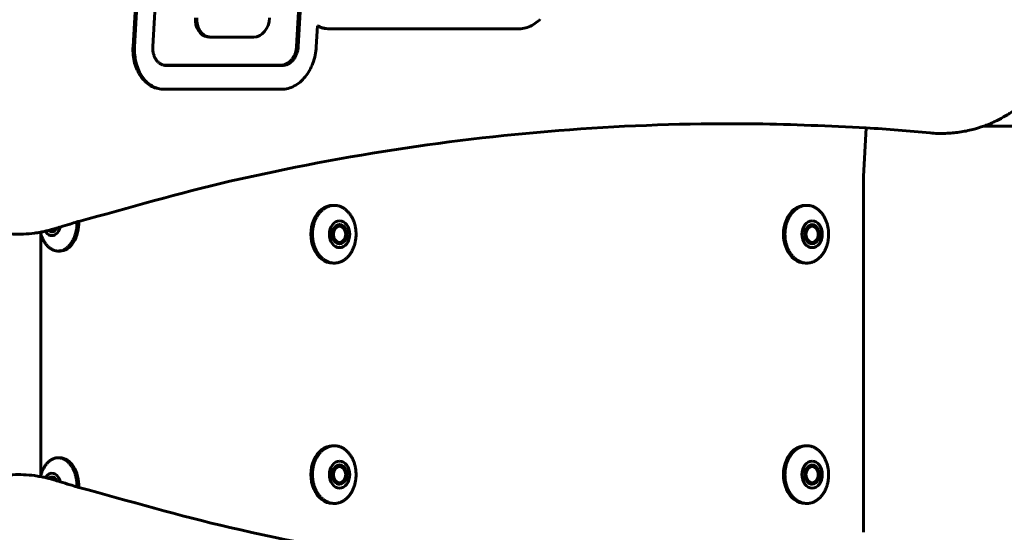
# Model space of a CAD drawing. Units: millimetres. Extents: x -2168 to 1805, y -1805 to 1905.
# Drawn here: x -433 to -228, y 13 to 120 of the extents above; entities that cross this region are included whole.
import ezdxf

# ---------------------------------------------------------------- set-up
doc = ezdxf.new("R2010")
doc.units = ezdxf.units.MM
doc.linetypes.add('K5LT_BASIC', pattern=[0])

msp = doc.modelspace()

# ---------------------------------------------------------------- linework, layer by layer
at = {"color": 150, "linetype": 'K5LT_BASIC', "lineweight": 60}
for p, q in [((-409.37, 114.05), (-407.54, 146.12)), ((-407.21, 146.08), (-409.05, 114)), ((-403.43, 146.06), (-405.27, 114.02)), ((-373.51, 146.1), (-375.34, 114.07)), ((-375.02, 114.02), (-373.18, 146.06)), ((-325.77, 118.79), (-325.48, 119)), ((-325.48, 119), (-325.19, 119.24)), ((-325.19, 119.24), (-324.91, 119.48)), ((-324.91, 119.48), (-324.64, 119.75)), ((-371.24, 114), (-370.99, 118.36)), ((-370.99, 118.36), (-370.8, 118.26)), ((-370.99, 118.28), (-370.8, 118.26)), ((-370.82, 118.16), (-370.99, 118.24)), ((-370.5, 118.04), (-370.82, 118.16)), ((-370.82, 118.16), (-370.49, 118.12)), ((-370.8, 118.26), (-370.49, 118.12)), ((-370.18, 117.94), (-370.5, 118.04)), ((-370.5, 118.04), (-370.18, 118)), ((-370.49, 118.12), (-370.18, 118)), ((-370.18, 118), (-369.86, 117.9)), ((-370.18, 117.94), (-369.86, 117.9)), ((-369.86, 117.87), (-370.18, 117.94)), ((-369.86, 117.9), (-369.53, 117.82)), ((-369.86, 117.87), (-369.53, 117.82)), ((-369.52, 117.81), (-369.86, 117.87)), ((-369.53, 117.82), (-369.2, 117.77)), ((-369.52, 117.81), (-369.2, 117.77)), ((-369.2, 117.77), (-368.86, 117.73)), ((-368.86, 117.73), (-368.51, 117.72)), ((-368.51, 117.72), (-329.04, 117.72)), ((-329.04, 117.72), (-328.69, 117.73)), ((-328.69, 117.73), (-328.35, 117.77)), ((-328.35, 117.77), (-328.01, 117.82)), ((-328.01, 117.82), (-327.67, 117.9)), ((-327.67, 117.9), (-327.34, 118)), ((-327.34, 118), (-327.01, 118.12)), ((-327.01, 118.12), (-326.69, 118.26)), ((-326.69, 118.26), (-326.38, 118.42)), ((-326.38, 118.42), (-326.07, 118.59)), ((-326.07, 118.59), (-325.77, 118.79)), ((-393.92, 116.06), (-393.6, 116.02)), ((-393.29, 116), (-384.22, 116)), ((-409.39, 113.59), (-409.37, 114.05)), ((-409.39, 113.59), (-409.07, 113.55)), ((-409.39, 113.14), (-409.39, 113.59)), ((-409.39, 113.14), (-409.07, 113.1)), ((-409.37, 112.7), (-409.39, 113.14)), ((-409.37, 114.05), (-409.05, 114)), ((-409.34, 112.26), (-409.37, 112.7)), ((-409.37, 112.7), (-409.05, 112.65)), ((-409.05, 114), (-409.07, 113.55)), ((-409.07, 113.55), (-409.07, 113.1)), ((-409.07, 113.1), (-409.05, 112.65)), ((-405.27, 114.02), (-405.27, 113.82)), ((-405.27, 113.82), (-405.27, 113.62)), ((-405.27, 113.62), (-405.27, 113.43)), ((-405.27, 113.43), (-405.25, 113.23)), ((-405.25, 113.23), (-405.23, 113.05)), ((-405.23, 113.05), (-405.2, 112.86)), ((-405.2, 112.86), (-405.16, 112.68)), ((-405.16, 112.68), (-405.12, 112.5)), ((-375.6, 112.72), (-375.66, 112.54)), ((-375.54, 112.9), (-375.6, 112.72)), ((-375.6, 112.72), (-375.27, 112.68)), ((-375.49, 113.09), (-375.54, 112.9)), ((-375.54, 112.9), (-375.22, 112.86)), ((-375.45, 113.28), (-375.49, 113.09)), ((-375.49, 113.09), (-375.17, 113.05)), ((-375.41, 113.47), (-375.45, 113.28)), ((-375.45, 113.28), (-375.12, 113.23)), ((-375.38, 113.67), (-375.41, 113.47)), ((-375.41, 113.47), (-375.08, 113.43)), ((-375.36, 113.86), (-375.38, 113.67)), ((-375.38, 113.67), (-375.05, 113.62)), ((-375.34, 114.07), (-375.36, 113.86)), ((-375.36, 113.86), (-375.03, 113.82)), ((-375.34, 114.07), (-375.02, 114.02)), ((-375.34, 112.5), (-375.27, 112.68)), ((-375.27, 112.68), (-375.22, 112.86)), ((-375.22, 112.86), (-375.17, 113.05)), ((-375.17, 113.05), (-375.12, 113.23)), ((-375.12, 113.23), (-375.08, 113.43)), ((-375.08, 113.43), (-375.05, 113.62)), ((-375.05, 113.62), (-375.03, 113.82)), ((-375.03, 113.82), (-375.02, 114.02)), ((-371.39, 112.65), (-371.32, 113.1)), ((-371.32, 113.1), (-371.27, 113.55)), ((-371.27, 113.55), (-371.24, 114)), ((-409.34, 112.26), (-409.01, 112.22)), ((-409.29, 111.83), (-409.34, 112.26)), ((-409.22, 111.41), (-409.29, 111.83)), ((-409.29, 111.83), (-408.96, 111.79)), ((-409.22, 111.41), (-408.9, 111.37)), ((-409.14, 111), (-409.22, 111.41)), ((-409.14, 111), (-408.81, 110.95)), ((-409.04, 110.6), (-409.14, 111)), ((-409.05, 112.65), (-409.01, 112.22)), ((-409.01, 112.22), (-408.96, 111.79)), ((-408.96, 111.79), (-408.9, 111.37)), ((-408.9, 111.37), (-408.81, 110.95)), ((-408.81, 110.95), (-408.72, 110.55)), ((-405.12, 112.5), (-405.07, 112.33)), ((-405.07, 112.33), (-405.01, 112.16)), ((-405.01, 112.16), (-404.95, 112)), ((-404.95, 112), (-404.88, 111.84)), ((-404.88, 111.84), (-404.81, 111.68)), ((-404.81, 111.68), (-404.73, 111.54)), ((-404.73, 111.54), (-404.65, 111.4)), ((-404.65, 111.4), (-404.56, 111.26)), ((-404.56, 111.26), (-404.46, 111.13)), ((-404.46, 111.13), (-404.36, 111.01)), ((-404.36, 111.01), (-404.25, 110.89)), ((-404.25, 110.89), (-404.14, 110.78)), ((-404.14, 110.78), (-404.03, 110.68)), ((-404.03, 110.68), (-403.91, 110.59)), ((-377.09, 110.63), (-377.22, 110.54)), ((-376.96, 110.73), (-377.09, 110.63)), ((-377.09, 110.63), (-376.76, 110.59)), ((-376.83, 110.83), (-376.96, 110.73)), ((-376.96, 110.73), (-376.63, 110.68)), ((-376.71, 110.94), (-376.83, 110.83)), ((-376.83, 110.83), (-376.51, 110.78)), ((-376.76, 110.59), (-376.63, 110.68)), ((-376.59, 111.05), (-376.71, 110.94)), ((-376.71, 110.94), (-376.39, 110.89)), ((-376.63, 110.68), (-376.51, 110.78)), ((-376.48, 111.17), (-376.59, 111.05)), ((-376.59, 111.05), (-376.27, 111.01)), ((-376.51, 110.78), (-376.39, 110.89)), ((-376.37, 111.3), (-376.48, 111.17)), ((-376.48, 111.17), (-376.15, 111.13)), ((-376.39, 110.89), (-376.27, 111.01)), ((-376.26, 111.44), (-376.37, 111.3)), ((-376.37, 111.3), (-376.04, 111.26)), ((-376.27, 111.01), (-376.15, 111.13)), ((-376.16, 111.58), (-376.26, 111.44)), ((-376.26, 111.44), (-375.94, 111.4)), ((-376.06, 111.73), (-376.16, 111.58)), ((-376.16, 111.58), (-375.84, 111.54)), ((-376.15, 111.13), (-376.04, 111.26)), ((-375.97, 111.88), (-376.06, 111.73)), ((-376.06, 111.73), (-375.74, 111.68)), ((-376.04, 111.26), (-375.94, 111.4)), ((-375.89, 112.04), (-375.97, 111.88)), ((-375.97, 111.88), (-375.65, 111.84)), ((-375.94, 111.4), (-375.84, 111.54)), ((-375.81, 112.2), (-375.89, 112.04)), ((-375.89, 112.04), (-375.56, 112)), ((-375.84, 111.54), (-375.74, 111.68)), ((-375.73, 112.37), (-375.81, 112.2)), ((-375.81, 112.2), (-375.48, 112.16)), ((-375.74, 111.68), (-375.65, 111.84)), ((-375.66, 112.54), (-375.73, 112.37)), ((-375.73, 112.37), (-375.41, 112.33)), ((-375.66, 112.54), (-375.34, 112.5)), ((-375.65, 111.84), (-375.56, 112)), ((-375.56, 112), (-375.48, 112.16)), ((-375.48, 112.16), (-375.41, 112.33)), ((-375.41, 112.33), (-375.34, 112.5)), ((-371.96, 110.55), (-371.82, 110.95)), ((-371.82, 110.95), (-371.69, 111.37)), ((-371.69, 111.37), (-371.57, 111.79)), ((-371.57, 111.79), (-371.48, 112.22)), ((-371.48, 112.22), (-371.39, 112.65)), ((-408.93, 110.2), (-409.04, 110.6)), ((-409.04, 110.6), (-408.72, 110.55)), ((-408.8, 109.82), (-408.93, 110.2)), ((-408.93, 110.2), (-408.6, 110.16)), ((-408.8, 109.82), (-408.48, 109.78)), ((-408.66, 109.45), (-408.8, 109.82)), ((-408.72, 110.55), (-408.6, 110.16)), ((-408.51, 109.09), (-408.66, 109.45)), ((-408.66, 109.45), (-408.34, 109.41)), ((-408.6, 110.16), (-408.48, 109.78)), ((-408.51, 109.09), (-408.18, 109.05)), ((-408.34, 108.74), (-408.51, 109.09)), ((-408.48, 109.78), (-408.34, 109.41)), ((-408.34, 109.41), (-408.18, 109.05)), ((-408.16, 108.41), (-408.34, 108.74)), ((-408.34, 108.74), (-408.01, 108.7)), ((-408.18, 109.05), (-408.01, 108.7)), ((-408.01, 108.7), (-407.83, 108.36)), ((-403.91, 110.59), (-403.79, 110.5)), ((-403.79, 110.5), (-403.66, 110.42)), ((-403.66, 110.42), (-403.53, 110.35)), ((-403.53, 110.35), (-403.4, 110.29)), ((-403.4, 110.29), (-403.26, 110.24)), ((-403.26, 110.24), (-403.12, 110.2)), ((-403.12, 110.2), (-402.97, 110.16)), ((-402.85, 110.16), (-402.99, 110.16)), ((-402.97, 110.16), (-402.83, 110.14)), ((-402.97, 110.16), (-402.68, 110.12)), ((-402.85, 110.16), (-402.52, 110.12)), ((-378.53, 110.16), (-402.85, 110.16)), ((-402.83, 110.14), (-402.68, 110.12)), ((-402.68, 110.12), (-402.52, 110.12)), ((-402.52, 110.12), (-378.2, 110.12)), ((-378.38, 110.17), (-378.53, 110.16)), ((-378.53, 110.16), (-378.2, 110.12)), ((-378.23, 110.18), (-378.38, 110.17)), ((-378.38, 110.17), (-378.05, 110.12)), ((-378.08, 110.2), (-378.23, 110.18)), ((-378.23, 110.18), (-377.9, 110.14)), ((-378.2, 110.12), (-378.05, 110.12)), ((-377.93, 110.24), (-378.08, 110.2)), ((-378.08, 110.2), (-377.75, 110.16)), ((-378.05, 110.12), (-377.9, 110.14)), ((-377.78, 110.28), (-377.93, 110.24)), ((-377.93, 110.24), (-377.6, 110.2)), ((-377.9, 110.14), (-377.75, 110.16)), ((-377.64, 110.34), (-377.78, 110.28)), ((-377.78, 110.28), (-377.46, 110.24)), ((-377.75, 110.16), (-377.6, 110.2)), ((-377.5, 110.4), (-377.64, 110.34)), ((-377.64, 110.34), (-377.31, 110.29)), ((-377.6, 110.2), (-377.46, 110.24)), ((-377.36, 110.47), (-377.5, 110.4)), ((-377.5, 110.4), (-377.17, 110.35)), ((-377.46, 110.24), (-377.31, 110.29)), ((-377.22, 110.54), (-377.36, 110.47)), ((-377.36, 110.47), (-377.03, 110.42)), ((-377.31, 110.29), (-377.17, 110.35)), ((-377.22, 110.54), (-376.9, 110.5)), ((-377.17, 110.35), (-377.03, 110.42)), ((-377.03, 110.42), (-376.9, 110.5)), ((-376.9, 110.5), (-376.76, 110.59)), ((-373.1, 108.36), (-372.88, 108.7)), ((-372.88, 108.7), (-372.67, 109.05)), ((-372.67, 109.05), (-372.47, 109.41)), ((-372.47, 109.41), (-372.29, 109.78)), ((-372.29, 109.78), (-372.12, 110.16)), ((-372.12, 110.16), (-371.96, 110.55)), ((-407.97, 108.09), (-408.16, 108.41)), ((-408.16, 108.41), (-407.83, 108.36)), ((-407.97, 108.09), (-407.64, 108.04)), ((-407.76, 107.78), (-407.97, 108.09)), ((-407.83, 108.36), (-407.64, 108.04)), ((-407.76, 107.78), (-407.43, 107.73)), ((-407.54, 107.48), (-407.76, 107.78)), ((-407.64, 108.04), (-407.43, 107.73)), ((-407.32, 107.21), (-407.54, 107.48)), ((-407.54, 107.48), (-407.22, 107.44)), ((-407.43, 107.73), (-407.22, 107.44)), ((-407.08, 106.94), (-407.32, 107.21)), ((-407.32, 107.21), (-406.99, 107.16)), ((-407.22, 107.44), (-406.99, 107.16)), ((-406.83, 106.69), (-407.08, 106.94)), ((-407.08, 106.94), (-406.75, 106.9)), ((-406.99, 107.16), (-406.75, 106.9)), ((-406.83, 106.69), (-406.5, 106.65)), ((-406.57, 106.46), (-406.83, 106.69)), ((-406.75, 106.9), (-406.5, 106.65)), ((-406.5, 106.65), (-406.24, 106.42)), ((-374.91, 106.42), (-374.63, 106.65)), ((-374.63, 106.65), (-374.35, 106.9)), ((-374.35, 106.9), (-374.08, 107.16)), ((-374.08, 107.16), (-373.82, 107.44)), ((-373.82, 107.44), (-373.57, 107.73)), ((-373.57, 107.73), (-373.33, 108.04)), ((-373.33, 108.04), (-373.1, 108.36)), ((-406.57, 106.46), (-406.24, 106.42)), ((-406.3, 106.25), (-406.57, 106.46)), ((-406.02, 106.05), (-406.3, 106.25)), ((-406.3, 106.25), (-405.97, 106.21)), ((-406.24, 106.42), (-405.97, 106.21)), ((-406.02, 106.05), (-405.69, 106.01)), ((-405.73, 105.88), (-406.02, 106.05)), ((-405.97, 106.21), (-405.69, 106.01)), ((-405.73, 105.88), (-405.4, 105.83)), ((-405.43, 105.72), (-405.73, 105.88)), ((-405.69, 106.01), (-405.4, 105.83)), ((-405.13, 105.58), (-405.43, 105.72)), ((-405.43, 105.72), (-405.11, 105.67)), ((-405.4, 105.83), (-405.11, 105.67)), ((-405.13, 105.58), (-404.8, 105.53)), ((-404.82, 105.46), (-405.13, 105.58)), ((-405.11, 105.67), (-404.8, 105.53)), ((-404.5, 105.36), (-404.82, 105.46)), ((-404.82, 105.46), (-404.49, 105.41)), ((-404.8, 105.53), (-404.49, 105.41)), ((-404.5, 105.36), (-404.17, 105.32)), ((-404.17, 105.28), (-404.5, 105.36)), ((-404.49, 105.41), (-404.17, 105.32)), ((-404.17, 105.32), (-403.84, 105.24)), ((-404.17, 105.28), (-403.84, 105.24)), ((-403.84, 105.22), (-404.17, 105.28)), ((-403.84, 105.24), (-403.51, 105.18)), ((-403.84, 105.22), (-403.51, 105.18)), ((-403.51, 105.18), (-403.17, 105.15)), ((-403.17, 105.15), (-402.83, 105.14)), ((-402.83, 105.14), (-378.47, 105.14)), ((-378.47, 105.14), (-378.13, 105.15)), ((-378.13, 105.15), (-377.78, 105.18)), ((-377.78, 105.18), (-377.44, 105.24)), ((-377.44, 105.24), (-377.11, 105.32)), ((-377.11, 105.32), (-376.78, 105.41)), ((-376.78, 105.41), (-376.45, 105.53)), ((-376.45, 105.53), (-376.13, 105.67)), ((-376.13, 105.67), (-375.82, 105.83)), ((-375.82, 105.83), (-375.51, 106.01)), ((-375.51, 106.01), (-375.21, 106.21)), ((-375.21, 106.21), (-374.91, 106.42)), ((-257.42, 87), (-256.84, 97.1)), ((-85.04, 97.5), (-232.34, 97.5)), ((-85.04, 97.5), (-232.34, 97.5)), ((-257.42, 13.22), (-257.42, 86.78)), ((-367.84, 81), (-367.51, 81)), ((-269.52, 81), (-269.2, 81)), ((-428.57, 75.16), (-428.57, 24.84)), ((-424.57, 71.5), (-424.95, 71.5)), ((-367.84, 69), (-367.51, 69)), ((-269.52, 69), (-269.2, 69)), ((-367.84, 31), (-367.51, 31)), ((-269.52, 31), (-269.2, 31)), ((-424.57, 28.5), (-424.95, 28.5)), ((-367.84, 19), (-367.51, 19)), ((-269.52, 19), (-269.2, 19))]:
    msp.add_line(p, q, dxfattribs=at)
for centre, major_axis, ratio, start_param, end_param in [((-393.39, 120.03), (-0.53, -3.96), 0.753376, 4.81279, 6.283185), ((-393.07, 119.98), (-0.53, -3.96), 0.753376, 4.81279, 6.283185), ((-383.99, 119.98), (-0.53, -3.96), 0.753376, 0.100401, 1.671197), ((-393.07, 119.98), (-0.53, -3.96), 0.753376, 0, 0.100401), ((-255.79, 86.78), (0, -2.5), 0.654279, 4.625123, 4.712389), ((-367.84, 75), (0, 6), 0.756254, 0, 3.141593), ((-269.52, 75), (0, 6), 0.756254, 0, 3.141593), ((-425.98, 77.5), (0, 2), 0.654279, 2.552026, 2.947185), ((-426.24, 77.5), (0, -2.8), 0.654279, 6.088778, 7.482108), ((-426.24, 77.5), (0, -1.7), 0.654279, 5.990459, 6.947921), ((-426.24, 77.5), (0, 2), 0.654279, 3.141593, 4.05247), ((-424.57, 77.5), (0, -6), 0.654279, 0, 1.598484), ((-366.4, 75), (0, -2), 0.756254, 3.141593, 6.283185), ((-366.62, 75), (0, 2), 0.756254, 5.2378, 6.208592), ((-366.62, 75), (0, -2), 0.756254, 0.074593, 2.096208), ((-366.4, 75), (0, -2), 0.756254, 2.096208, 3.141593), ((-366.4, 75), (0, -2), 0.756254, 0, 2.096208), ((-268.08, 75), (0, -2), 0.756254, 3.141593, 6.283185), ((-268.31, 75), (0, 2), 0.756254, 5.2378, 6.208592), ((-268.31, 75), (0, -2), 0.756254, 0.074593, 2.096208), ((-268.08, 75), (0, -2), 0.756254, 2.096208, 3.141593), ((-268.08, 75), (0, -2), 0.756254, 0, 2.096208), ((-426.24, 77.5), (0, -2.8), 0.654279, 5.447424, 6.088778), ((-426.24, 77.5), (0, 2), 0.654279, 2.601265, 2.947185), ((-426.24, 77.5), (0, 2), 0.654279, 2.947185, 3.141593), ((-425.98, 77.5), (0, -2), 0.654279, 6.088778, 6.183455), ((-367.84, 25), (0, 6), 0.756254, 0, 3.141593), ((-269.52, 25), (0, 6), 0.756254, 0, 3.141593), ((-424.57, 22.5), (0, -6), 0.654279, 1.543108, 3.141593), ((-366.4, 25), (0, -2), 0.756254, 3.141593, 6.283185), ((-366.62, 25), (0, 2), 0.756254, 5.2378, 6.208592), ((-366.4, 25), (0, -2), 0.756254, 2.096208, 3.141593), ((-268.08, 25), (0, -2), 0.756254, 3.141593, 6.283185), ((-268.31, 25), (0, 2), 0.756254, 5.2378, 6.208592), ((-268.08, 25), (0, -2), 0.756254, 2.096208, 3.141593), ((-426.24, 22.5), (0, -2.8), 0.654279, 1.94267, 3.977354), ((-366.62, 25), (0, -2), 0.756254, 0.074593, 2.096208), ((-366.4, 25), (0, -2), 0.756254, 0, 2.096208), ((-268.31, 25), (0, -2), 0.756254, 0.074593, 2.096208), ((-268.08, 25), (0, -2), 0.756254, 0, 2.096208), ((-426.24, 22.5), (0, 2), 0.654279, 0, 0.540327), ((-425.98, 22.5), (0, 2), 0.654279, 0.09973, 0.589566), ((-426.24, 22.5), (0, -1.7), 0.654279, 2.947185, 3.434319), ((-426.24, 22.5), (0, 2), 0.654279, 5.372308, 6.283185), ((-426.24, 22.5), (0, -1.7), 0.654279, 2.476857, 2.947185), ((-255.79, 13.22), (0, -2.5), 0.654279, 4.712389, 4.799655)]:
    msp.add_ellipse(centre, major_axis=major_axis, ratio=ratio, start_param=start_param, end_param=end_param, dxfattribs=at)
for centre, major_axis in [((-366.4, 75), (0, 2.8)), ((-366.4, 75), (0, 1.7)), ((-268.08, 75), (0, 2.8)), ((-268.08, 75), (0, 1.7)), ((-366.4, 25), (0, 2.8)), ((-366.4, 25), (0, 1.7)), ((-268.08, 25), (0, 2.8)), ((-268.08, 25), (0, 1.7))]:
    msp.add_ellipse(centre, major_axis=major_axis, ratio=0.756254, dxfattribs=at)
for points, knots in [([(-213.86, 119.2), (-214.09, 118.21), (-214.36, 117.23), (-215, 115.31), (-215.35, 114.37), (-216.15, 112.55), (-216.59, 111.67), (-217.54, 109.95), (-218.05, 109.11), (-219.14, 107.51), (-219.73, 106.73), (-220.97, 105.24), (-221.62, 104.53), (-223, 103.18), (-223.72, 102.54), (-225.22, 101.33), (-226, 100.77), (-226.93, 100.16), (-227.06, 100.08), (-227.89, 99.6), (-228.58, 99.18), (-230.15, 98.38), (-231.03, 97.99), (-232.06, 97.6), (-232.2, 97.54), (-233.11, 97.25), (-233.87, 96.99), (-235.58, 96.54), (-236.52, 96.36), (-238.41, 96.08), (-239.36, 96), (-241.39, 95.93), (-242.47, 95.96), (-243.54, 96.06)], [0, 0, 0, 0, 1.248146, 1.248146, 2.477942, 2.477942, 3.69281, 3.69281, 4.898862, 4.898862, 6.100249, 6.100249, 7.298894, 7.298894, 8.496156, 8.496156, 9.692593, 9.692593, 9.883067, 9.883067, 10.888109, 10.888109, 12.082322, 12.082322, 12.265471, 12.265471, 13.274874, 13.274874, 14.46557, 14.46557, 15.654409, 15.654409, 17, 17, 17, 17]), ([(-243.54, 96.06), (-247.97, 96.47), (-252.4, 96.87), (-264.48, 97.5), (-272.12, 97.86), (-291.9, 98.09), (-304.05, 97.74), (-328.39, 96.06), (-340.57, 94.73), (-364.91, 91.1), (-377.08, 88.79), (-399.72, 83.59), (-410.17, 80.47), (-420.78, 77.63), (-420.9, 77.59), (-421.51, 77.41), (-421.98, 77.25), (-423.15, 76.93), (-423.84, 76.69), (-424.59, 76.47), (-424.64, 76.45), (-424.86, 76.38), (-425.03, 76.33), (-425.3, 76.24), (-425.4, 76.21), (-425.5, 76.18)], [0, 0, 0, 0, 7.20985, 7.20985, 19.6, 19.6, 39.2, 39.2, 58.8, 58.8, 78.4, 78.4, 95.372319, 95.372319, 95.576355, 95.576355, 96.354022, 96.354022, 97.474941, 97.474941, 97.562129, 97.562129, 97.839703, 97.839703, 98, 98, 98, 98]), ([(-367.51, 81), (-367.64, 81), (-367.86, 80.99), (-368.18, 80.94), (-368.46, 80.87), (-368.74, 80.78), (-369.01, 80.67), (-369.28, 80.53), (-369.54, 80.37), (-369.79, 80.19), (-370.03, 79.99), (-370.26, 79.77), (-370.48, 79.54), (-370.69, 79.28), (-370.96, 78.92), (-371.19, 78.52), (-371.4, 78.1), (-371.54, 77.77), (-371.66, 77.43), (-371.77, 77.08), (-371.86, 76.72), (-371.93, 76.36), (-371.99, 75.99), (-372.03, 75.61), (-372.05, 75.24), (-372.05, 74.86), (-372.03, 74.48), (-372, 74.11), (-371.95, 73.74), (-371.88, 73.37), (-371.79, 73.01), (-371.66, 72.54), (-371.53, 72.21), (-371.44, 71.99), (-371.34, 71.77), (-371.18, 71.46), (-370.94, 71.07), (-370.75, 70.79), (-370.54, 70.53), (-370.32, 70.29), (-370.09, 70.06), (-369.85, 69.86), (-369.61, 69.67), (-369.35, 69.51), (-369.08, 69.37), (-368.81, 69.25), (-368.54, 69.15), (-368.26, 69.08), (-367.92, 69.02), (-367.67, 69), (-367.51, 69)], [0, 0, 0, 0, 1.391145, 2.410425, 3.429705, 4.448985, 5.468265, 6.487545, 7.506826, 8.526106, 9.545386, 10.564666, 11.583946, 12.603226, 13.622507, 15.661067, 16.680347, 17.699627, 18.718907, 19.738188, 20.757468, 21.776748, 22.796028, 23.815308, 24.834588, 25.853869, 26.873149, 27.892429, 28.911709, 29.930989, 30.950269, 31.96955, 34, 34, 34, 36.16409, 37.246135, 38.32818, 39.410224, 40.492269, 41.574314, 42.656359, 43.738404, 44.820449, 45.902494, 46.984539, 48.066583, 49.148628, 50.230673, 52, 52, 52, 52]), ([(-363.58, 78.01), (-363.68, 78.23), (-363.84, 78.54), (-364.08, 78.93), (-364.27, 79.21), (-364.48, 79.47), (-364.7, 79.71), (-364.93, 79.94), (-365.16, 80.14), (-365.41, 80.33), (-365.67, 80.49), (-365.94, 80.63), (-366.21, 80.75), (-366.48, 80.85), (-366.76, 80.92), (-367.1, 80.98), (-367.35, 81), (-367.51, 81)], [0, 0, 0, 0, 2.16409, 3.246135, 4.32818, 5.410224, 6.492269, 7.574314, 8.656359, 9.738404, 10.820449, 11.902494, 12.984539, 14.066583, 15.148628, 16.230673, 18, 18, 18, 18]), ([(-269.2, 81), (-269.33, 81), (-269.55, 80.99), (-269.87, 80.94), (-270.15, 80.87), (-270.43, 80.78), (-270.7, 80.67), (-270.96, 80.53), (-271.22, 80.37), (-271.48, 80.19), (-271.72, 79.99), (-271.95, 79.77), (-272.17, 79.54), (-272.38, 79.28), (-272.64, 78.92), (-272.88, 78.52), (-273.09, 78.1), (-273.23, 77.77), (-273.35, 77.43), (-273.46, 77.08), (-273.55, 76.72), (-273.62, 76.36), (-273.68, 75.99), (-273.71, 75.61), (-273.73, 75.24), (-273.74, 74.86), (-273.72, 74.48), (-273.69, 74.11), (-273.64, 73.74), (-273.57, 73.37), (-273.48, 73.01), (-273.34, 72.54), (-273.22, 72.21), (-273.12, 71.99), (-273.03, 71.77), (-272.87, 71.46), (-272.63, 71.07), (-272.43, 70.79), (-272.23, 70.53), (-272.01, 70.29), (-271.78, 70.06), (-271.54, 69.86), (-271.29, 69.67), (-271.04, 69.51), (-270.77, 69.37), (-270.5, 69.25), (-270.22, 69.15), (-269.95, 69.08), (-269.6, 69.02), (-269.35, 69), (-269.2, 69)], [0, 0, 0, 0, 1.391145, 2.410425, 3.429705, 4.448985, 5.468265, 6.487545, 7.506826, 8.526106, 9.545386, 10.564666, 11.583946, 12.603226, 13.622507, 15.661067, 16.680347, 17.699627, 18.718907, 19.738188, 20.757468, 21.776748, 22.796028, 23.815308, 24.834588, 25.853869, 26.873149, 27.892429, 28.911709, 29.930989, 30.950269, 31.96955, 34, 34, 34, 36.16409, 37.246135, 38.32818, 39.410224, 40.492269, 41.574314, 42.656359, 43.738404, 44.820449, 45.902494, 46.984539, 48.066583, 49.148628, 50.230673, 52, 52, 52, 52]), ([(-265.27, 78.01), (-265.37, 78.23), (-265.53, 78.54), (-265.76, 78.93), (-265.96, 79.21), (-266.16, 79.47), (-266.38, 79.71), (-266.61, 79.94), (-266.85, 80.14), (-267.1, 80.33), (-267.36, 80.49), (-267.62, 80.63), (-267.89, 80.75), (-268.17, 80.85), (-268.45, 80.92), (-268.79, 80.98), (-269.04, 81), (-269.2, 81)], [0, 0, 0, 0, 2.16409, 3.246135, 4.32818, 5.410224, 6.492269, 7.574314, 8.656359, 9.738404, 10.820449, 11.902494, 12.984539, 14.066583, 15.148628, 16.230673, 18, 18, 18, 18]), ([(-367.51, 69), (-367.38, 69), (-367.16, 69.01), (-366.84, 69.06), (-366.56, 69.13), (-366.28, 69.22), (-366.01, 69.33), (-365.74, 69.47), (-365.48, 69.63), (-365.23, 69.81), (-364.99, 70.01), (-364.76, 70.23), (-364.54, 70.46), (-364.33, 70.72), (-364.06, 71.08), (-363.83, 71.48), (-363.62, 71.9), (-363.48, 72.23), (-363.36, 72.57), (-363.25, 72.92), (-363.16, 73.28), (-363.09, 73.64), (-363.03, 74.01), (-362.99, 74.39), (-362.97, 74.76), (-362.97, 75.14), (-362.99, 75.52), (-363.02, 75.89), (-363.07, 76.26), (-363.14, 76.63), (-363.23, 76.99), (-363.36, 77.46), (-363.49, 77.79), (-363.58, 78.01)], [0, 0, 0, 0, 1.391145, 2.410425, 3.429705, 4.448985, 5.468265, 6.487545, 7.506826, 8.526106, 9.545386, 10.564666, 11.583946, 12.603226, 13.622507, 15.661067, 16.680347, 17.699627, 18.718907, 19.738188, 20.757468, 21.776748, 22.796028, 23.815308, 24.834588, 25.853869, 26.873149, 27.892429, 28.911709, 29.930989, 30.950269, 31.96955, 34, 34, 34, 34]), ([(-269.2, 69), (-269.07, 69), (-268.84, 69.01), (-268.52, 69.06), (-268.24, 69.13), (-267.97, 69.22), (-267.69, 69.33), (-267.43, 69.47), (-267.17, 69.63), (-266.92, 69.81), (-266.68, 70.01), (-266.44, 70.23), (-266.22, 70.46), (-266.01, 70.72), (-265.75, 71.08), (-265.51, 71.48), (-265.31, 71.9), (-265.17, 72.23), (-265.04, 72.57), (-264.94, 72.92), (-264.85, 73.28), (-264.77, 73.64), (-264.72, 74.01), (-264.68, 74.39), (-264.66, 74.76), (-264.66, 75.14), (-264.67, 75.52), (-264.71, 75.89), (-264.76, 76.26), (-264.83, 76.63), (-264.91, 76.99), (-265.05, 77.46), (-265.18, 77.79), (-265.27, 78.01)], [0, 0, 0, 0, 1.391145, 2.410425, 3.429705, 4.448985, 5.468265, 6.487545, 7.506826, 8.526106, 9.545386, 10.564666, 11.583946, 12.603226, 13.622507, 15.661067, 16.680347, 17.699627, 18.718907, 19.738188, 20.757468, 21.776748, 22.796028, 23.815308, 24.834588, 25.853869, 26.873149, 27.892429, 28.911709, 29.930989, 30.950269, 31.96955, 34, 34, 34, 34]), ([(-425.5, 76.18), (-425.52, 76.18), (-425.54, 76.17), (-425.89, 76.08), (-426.22, 75.97), (-426.61, 75.86), (-426.66, 75.85), (-426.77, 75.82), (-426.84, 75.8), (-427.14, 75.73), (-427.37, 75.68), (-427.62, 75.62), (-427.65, 75.61), (-427.97, 75.54), (-428.27, 75.48), (-428.59, 75.42), (-428.61, 75.42), (-429.06, 75.35), (-429.48, 75.27), (-430.64, 75.12), (-431.39, 75.05), (-432.89, 74.99), (-433.65, 74.99), (-435.15, 75.06), (-435.9, 75.13), (-436.64, 75.23)], [0, 0, 0, 0, 0.024974, 0.024974, 0.488897, 0.488897, 0.556199, 0.556199, 0.650537, 0.650537, 0.963095, 0.963095, 1, 1, 1.401737, 1.401737, 1.432006, 1.432006, 2, 2, 3, 3, 4, 4, 5, 5, 5, 5]), ([(-424.95, 71.5), (-424.8, 71.5), (-424.56, 71.52), (-424.24, 71.6), (-424, 71.68), (-423.76, 71.78), (-423.53, 71.9), (-423.3, 72.05), (-423.08, 72.22), (-422.87, 72.41), (-422.66, 72.62), (-422.47, 72.85), (-422.28, 73.1), (-422.1, 73.36), (-421.89, 73.74), (-421.64, 74.25), (-421.4, 74.91), (-421.22, 75.61), (-421.11, 76.22), (-421.04, 76.87), (-421.03, 77.27), (-421.03, 77.55)], [0, 0, 0, 0, 1.668568, 2.543812, 3.419057, 4.294302, 5.169546, 6.044791, 6.920036, 7.79528, 8.670525, 9.54577, 10.421015, 11.296259, 12.171504, 13.921993, 15.672483, 17.422972, 19.173461, 20.048706, 22, 22, 22, 22]), ([(-428.6, 75.27), (-428.61, 75.31), (-428.62, 75.35), (-428.63, 75.4), (-428.63, 75.41), (-428.63, 75.41)], [0, 0, 0, 0, 0.2311063, 0.2311063, 0.2608714, 0.2608714, 0.2608714, 0.2608714]), ([(-428.6, 75.27), (-428.54, 75.05), (-428.41, 74.62), (-428.19, 74.1), (-427.99, 73.7), (-427.83, 73.41), (-427.66, 73.15), (-427.47, 72.89), (-427.28, 72.66), (-427.08, 72.45), (-426.86, 72.25), (-426.64, 72.08), (-426.42, 71.93), (-426.11, 71.76), (-425.87, 71.66), (-425.71, 71.61)], [0, 0, 0, 0, 1.871293, 3.890827, 4.900595, 5.910362, 6.920129, 7.929896, 8.939664, 9.949431, 10.959198, 11.968965, 12.978733, 13.9885, 16, 16, 16, 16]), ([(-425.71, 71.61), (-425.55, 71.56), (-425.3, 71.51), (-425.04, 71.5), (-424.95, 71.5)], [0, 0, 0, 0, 3.232481, 5, 5, 5, 5]), ([(-367.51, 31), (-367.64, 31), (-367.86, 30.99), (-368.18, 30.94), (-368.46, 30.87), (-368.74, 30.78), (-369.01, 30.67), (-369.28, 30.53), (-369.54, 30.37), (-369.79, 30.19), (-370.03, 29.99), (-370.26, 29.77), (-370.48, 29.54), (-370.69, 29.28), (-370.96, 28.92), (-371.19, 28.52), (-371.4, 28.1), (-371.54, 27.77), (-371.66, 27.43), (-371.77, 27.08), (-371.86, 26.72), (-371.93, 26.36), (-371.99, 25.99), (-372.03, 25.61), (-372.05, 25.24), (-372.05, 24.86), (-372.03, 24.48), (-372, 24.11), (-371.95, 23.74), (-371.88, 23.37), (-371.79, 23.01), (-371.66, 22.54), (-371.53, 22.21), (-371.44, 21.99), (-371.34, 21.77), (-371.18, 21.46), (-370.94, 21.07), (-370.75, 20.79), (-370.54, 20.53), (-370.32, 20.29), (-370.09, 20.06), (-369.85, 19.86), (-369.61, 19.67), (-369.35, 19.51), (-369.08, 19.37), (-368.81, 19.25), (-368.54, 19.15), (-368.26, 19.08), (-367.92, 19.02), (-367.67, 19), (-367.51, 19)], [0, 0, 0, 0, 1.391145, 2.410425, 3.429705, 4.448985, 5.468265, 6.487545, 7.506826, 8.526106, 9.545386, 10.564666, 11.583946, 12.603226, 13.622507, 15.661067, 16.680347, 17.699627, 18.718907, 19.738188, 20.757468, 21.776748, 22.796028, 23.815308, 24.834588, 25.853869, 26.873149, 27.892429, 28.911709, 29.930989, 30.950269, 31.96955, 34, 34, 34, 36.16409, 37.246135, 38.32818, 39.410224, 40.492269, 41.574314, 42.656359, 43.738404, 44.820449, 45.902494, 46.984539, 48.066583, 49.148628, 50.230673, 52, 52, 52, 52]), ([(-363.58, 28.01), (-363.68, 28.23), (-363.84, 28.54), (-364.08, 28.93), (-364.27, 29.21), (-364.48, 29.47), (-364.7, 29.71), (-364.93, 29.94), (-365.16, 30.14), (-365.41, 30.33), (-365.67, 30.49), (-365.94, 30.63), (-366.21, 30.75), (-366.48, 30.85), (-366.76, 30.92), (-367.1, 30.98), (-367.35, 31), (-367.51, 31)], [0, 0, 0, 0, 2.16409, 3.246135, 4.32818, 5.410224, 6.492269, 7.574314, 8.656359, 9.738404, 10.820449, 11.902494, 12.984539, 14.066583, 15.148628, 16.230673, 18, 18, 18, 18]), ([(-269.2, 31), (-269.33, 31), (-269.55, 30.99), (-269.87, 30.94), (-270.15, 30.87), (-270.43, 30.78), (-270.7, 30.67), (-270.96, 30.53), (-271.22, 30.37), (-271.48, 30.19), (-271.72, 29.99), (-271.95, 29.77), (-272.17, 29.54), (-272.38, 29.28), (-272.64, 28.92), (-272.88, 28.52), (-273.09, 28.1), (-273.23, 27.77), (-273.35, 27.43), (-273.46, 27.08), (-273.55, 26.72), (-273.62, 26.36), (-273.68, 25.99), (-273.71, 25.61), (-273.73, 25.24), (-273.74, 24.86), (-273.72, 24.48), (-273.69, 24.11), (-273.64, 23.74), (-273.57, 23.37), (-273.48, 23.01), (-273.34, 22.54), (-273.22, 22.21), (-273.12, 21.99), (-273.03, 21.77), (-272.87, 21.46), (-272.63, 21.07), (-272.43, 20.79), (-272.23, 20.53), (-272.01, 20.29), (-271.78, 20.06), (-271.54, 19.86), (-271.29, 19.67), (-271.04, 19.51), (-270.77, 19.37), (-270.5, 19.25), (-270.22, 19.15), (-269.95, 19.08), (-269.6, 19.02), (-269.35, 19), (-269.2, 19)], [0, 0, 0, 0, 1.391145, 2.410425, 3.429705, 4.448985, 5.468265, 6.487545, 7.506826, 8.526106, 9.545386, 10.564666, 11.583946, 12.603226, 13.622507, 15.661067, 16.680347, 17.699627, 18.718907, 19.738188, 20.757468, 21.776748, 22.796028, 23.815308, 24.834588, 25.853869, 26.873149, 27.892429, 28.911709, 29.930989, 30.950269, 31.96955, 34, 34, 34, 36.16409, 37.246135, 38.32818, 39.410224, 40.492269, 41.574314, 42.656359, 43.738404, 44.820449, 45.902494, 46.984539, 48.066583, 49.148628, 50.230673, 52, 52, 52, 52]), ([(-265.27, 28.01), (-265.37, 28.23), (-265.53, 28.54), (-265.76, 28.93), (-265.96, 29.21), (-266.16, 29.47), (-266.38, 29.71), (-266.61, 29.94), (-266.85, 30.14), (-267.1, 30.33), (-267.36, 30.49), (-267.62, 30.63), (-267.89, 30.75), (-268.17, 30.85), (-268.45, 30.92), (-268.79, 30.98), (-269.04, 31), (-269.2, 31)], [0, 0, 0, 0, 2.16409, 3.246135, 4.32818, 5.410224, 6.492269, 7.574314, 8.656359, 9.738404, 10.820449, 11.902494, 12.984539, 14.066583, 15.148628, 16.230673, 18, 18, 18, 18]), ([(-424.95, 28.5), (-425.11, 28.5), (-425.35, 28.48), (-425.67, 28.4), (-425.91, 28.32), (-426.14, 28.22), (-426.38, 28.1), (-426.6, 27.95), (-426.83, 27.78), (-427.04, 27.59), (-427.24, 27.38), (-427.44, 27.15), (-427.63, 26.9), (-427.8, 26.64), (-428.02, 26.26), (-428.26, 25.75), (-428.47, 25.2), (-428.57, 24.85), (-428.6, 24.73)], [0, 0, 0, 0, 1.912558, 2.915788, 3.919018, 4.922247, 5.925477, 6.928706, 7.931936, 8.935166, 9.938395, 10.941625, 11.944855, 12.948084, 13.951314, 15.957773, 17.964232, 19, 19, 19, 19]), ([(-421.03, 22.45), (-421.03, 22.7), (-421.04, 23.09), (-421.1, 23.72), (-421.2, 24.33), (-421.38, 25.03), (-421.62, 25.7), (-421.86, 26.21), (-422.07, 26.59), (-422.25, 26.85), (-422.43, 27.11), (-422.63, 27.34), (-422.83, 27.55), (-423.04, 27.75), (-423.26, 27.92), (-423.49, 28.07), (-423.8, 28.24), (-424.03, 28.34), (-424.19, 28.39), (-424.36, 28.44), (-424.61, 28.49), (-424.86, 28.5), (-424.95, 28.5)], [0, 0, 0, 0, 1.767223, 2.629205, 4.353168, 6.077132, 7.801095, 9.525059, 10.387041, 11.249022, 12.111004, 12.972986, 13.834968, 14.696949, 15.558931, 16.420913, 17.282895, 19, 19, 19, 22.232481, 24, 24, 24, 24]), ([(-367.51, 19), (-367.38, 19), (-367.16, 19.01), (-366.84, 19.06), (-366.56, 19.13), (-366.28, 19.22), (-366.01, 19.33), (-365.74, 19.47), (-365.48, 19.63), (-365.23, 19.81), (-364.99, 20.01), (-364.76, 20.23), (-364.54, 20.46), (-364.33, 20.72), (-364.06, 21.08), (-363.83, 21.48), (-363.62, 21.9), (-363.48, 22.23), (-363.36, 22.57), (-363.25, 22.92), (-363.16, 23.28), (-363.09, 23.64), (-363.03, 24.01), (-362.99, 24.39), (-362.97, 24.76), (-362.97, 25.14), (-362.99, 25.52), (-363.02, 25.89), (-363.07, 26.26), (-363.14, 26.63), (-363.23, 26.99), (-363.36, 27.46), (-363.49, 27.79), (-363.58, 28.01)], [0, 0, 0, 0, 1.391145, 2.410425, 3.429705, 4.448985, 5.468265, 6.487545, 7.506826, 8.526106, 9.545386, 10.564666, 11.583946, 12.603226, 13.622507, 15.661067, 16.680347, 17.699627, 18.718907, 19.738188, 20.757468, 21.776748, 22.796028, 23.815308, 24.834588, 25.853869, 26.873149, 27.892429, 28.911709, 29.930989, 30.950269, 31.96955, 34, 34, 34, 34]), ([(-269.2, 19), (-269.07, 19), (-268.84, 19.01), (-268.52, 19.06), (-268.24, 19.13), (-267.97, 19.22), (-267.69, 19.33), (-267.43, 19.47), (-267.17, 19.63), (-266.92, 19.81), (-266.68, 20.01), (-266.44, 20.23), (-266.22, 20.46), (-266.01, 20.72), (-265.75, 21.08), (-265.51, 21.48), (-265.31, 21.9), (-265.17, 22.23), (-265.04, 22.57), (-264.94, 22.92), (-264.85, 23.28), (-264.77, 23.64), (-264.72, 24.01), (-264.68, 24.39), (-264.66, 24.76), (-264.66, 25.14), (-264.67, 25.52), (-264.71, 25.89), (-264.76, 26.26), (-264.83, 26.63), (-264.91, 26.99), (-265.05, 27.46), (-265.18, 27.79), (-265.27, 28.01)], [0, 0, 0, 0, 1.391145, 2.410425, 3.429705, 4.448985, 5.468265, 6.487545, 7.506826, 8.526106, 9.545386, 10.564666, 11.583946, 12.603226, 13.622507, 15.661067, 16.680347, 17.699627, 18.718907, 19.738188, 20.757468, 21.776748, 22.796028, 23.815308, 24.834588, 25.853869, 26.873149, 27.892429, 28.911709, 29.930989, 30.950269, 31.96955, 34, 34, 34, 34]), ([(-425.5, 23.82), (-425.52, 23.82), (-425.54, 23.83), (-425.89, 23.92), (-426.22, 24.03), (-426.61, 24.14), (-426.66, 24.15), (-426.77, 24.18), (-426.84, 24.2), (-427.14, 24.27), (-427.37, 24.32), (-427.62, 24.38), (-427.65, 24.39), (-427.97, 24.46), (-428.27, 24.52), (-428.59, 24.58), (-428.61, 24.58), (-429.06, 24.65), (-429.48, 24.73), (-430.64, 24.88), (-431.39, 24.95), (-432.89, 25.01), (-433.65, 25.01), (-435.15, 24.94), (-435.9, 24.87), (-436.64, 24.77)], [0, 0, 0, 0, 0.024974, 0.024974, 0.488897, 0.488897, 0.556199, 0.556199, 0.650537, 0.650537, 0.963095, 0.963095, 1, 1, 1.401737, 1.401737, 1.432006, 1.432006, 2, 2, 3, 3, 4, 4, 5, 5, 5, 5]), ([(-243.54, 3.94), (-247.97, 3.53), (-252.4, 3.13), (-264.48, 2.5), (-272.12, 2.14), (-291.9, 1.91), (-304.05, 2.26), (-328.39, 3.94), (-340.57, 5.27), (-364.91, 8.9), (-377.08, 11.21), (-399.72, 16.41), (-410.17, 19.53), (-420.78, 22.37), (-420.9, 22.41), (-421.51, 22.59), (-421.98, 22.75), (-423.15, 23.07), (-423.84, 23.31), (-424.59, 23.53), (-424.64, 23.55), (-424.86, 23.62), (-425.03, 23.67), (-425.3, 23.76), (-425.4, 23.79), (-425.5, 23.82)], [0, 0, 0, 0, 7.20985, 7.20985, 19.6, 19.6, 39.2, 39.2, 58.8, 58.8, 78.4, 78.4, 95.372319, 95.372319, 95.576355, 95.576355, 96.354022, 96.354022, 97.474941, 97.474941, 97.562129, 97.562129, 97.839703, 97.839703, 98, 98, 98, 98])]:
    msp.add_open_spline(points, degree=3, knots=knots, dxfattribs=at)
msp.add_open_spline([(-428.63, 24.59), (-428.62, 24.63), (-428.61, 24.68), (-428.6, 24.73)], degree=3, dxfattribs=at)

doc.saveas('drawing.dxf')
